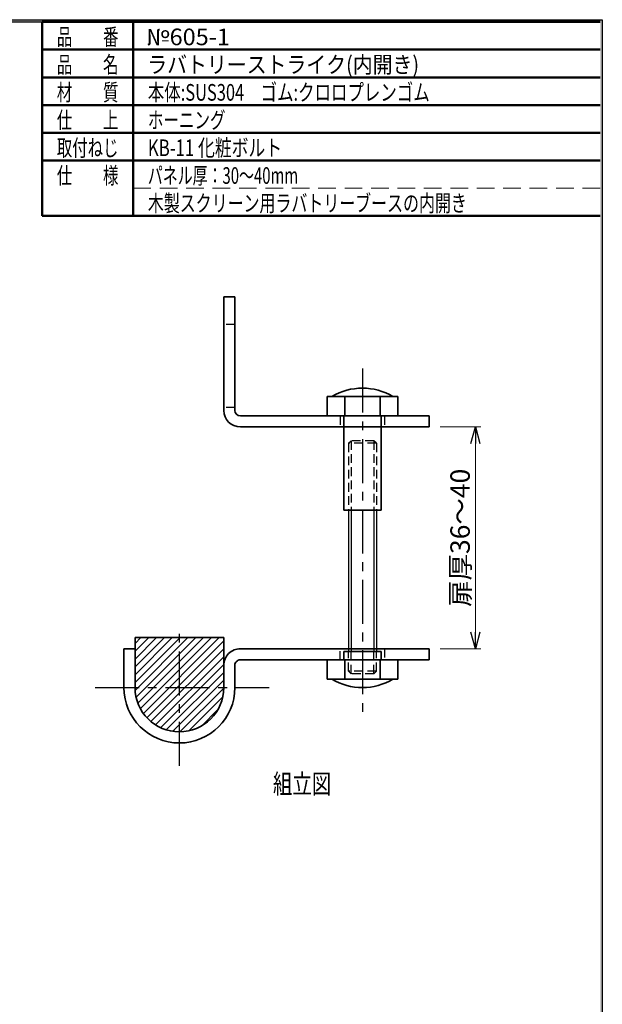
# Model space of a CAD drawing. Units: millimetres. Extents: x -188 to 188, y -138 to 138.
# Drawn here: x 83 to 188, y -46 to 131 of the extents above; entities that cross this region are included whole.
import ezdxf
from ezdxf.enums import TextEntityAlignment as Align

# ---------------------------------------------------------------- set-up
doc = ezdxf.new("R2010")
doc.units = ezdxf.units.MM
doc.header["$LTSCALE"] = 0.25
for name, pattern in [('CENTER', [50.800000000000004, 31.75, -6.35, 6.35, -6.35]), ('DASHED2', [9.524999999999999, 6.35, -3.175]), ('HIDDENX2', [19.049999999999997, 12.7, -6.35])]:
    doc.linetypes.add(name, pattern=pattern)
doc.layers.add('ZUWAKU', color=7, linetype='Continuous')
doc.styles.add('dcStyle0', font='ＭＳ 明朝', dxfattribs={"width": 0.9239999999999999})
doc.styles.add('dcStyle1', font='ＭＳ ゴシック', dxfattribs={"width": 0.75})
doc.dimstyles.new('dc_Rotated', dxfattribs={"dimtxt": 3.499999999999999, "dimasz": 3.000001907348633, "dimexe": 0, "dimexo": 1, "dimgap": 0.5999999999999943, "dimtad": 3, "dimdsep": 46, "dimtxsty": 'dcStyle1', "dimblk1": 'OPEN30', "dimblk2": 'OPEN30', "dimsah": 1, "dimcen": 0.09, "dimse2": 1, "dimclrd": 7, "dimclre": 7, "dimclrt": 7, "dimadec": 0, "dimazin": 2, "dimtfac": 1, "dimtdec": 4, "dimtmove": 0, "dimatfit": 3, "dimfxl": 1, "dimarcsym": 0})

# ---------------------------------------------------------------- blocks, each defined once
blk = doc.blocks.new('DC_FILL_GROUP_11')
at = {"layer": 'ZUWAKU', "color": 6, "linetype": 'Continuous', "lineweight": 25}
for p, q in [((5.807022235433489, 131.4977303481027), (188.4, 131.4977303481027)), ((188.4, 131.4977303481027), (188.3999999999999, -138.3022696518974))]:
    blk.add_line(p, q, dxfattribs=at)
blk = doc.blocks.new('DC_GROUP_605-1 ラバトリーストライク(内開き)_10')
at = {"layer": 'ZUWAKU'}
blk.add_hatch(color=6, dxfattribs=at).paths.add_polyline_path([(5.807022235433489, 131.4977303481027), (188.4, 131.4977303481027), (188.3999999999999, -138.3022696518974), (-188.4000000000001, -138.3022696518972), (-188.4, 131.4977303481027), (-14.1929777645665, 131.4977303481027), (-14.30015744153895, 131.0977303481027), (-188, 131.0977303481027), (-188.0000000000001, -137.9022696518972), (187.9999999999999, -137.9022696518973), (188, 131.0977303481027), (5.699842558461039, 131.0977303481027)], flags=0)
at = {"layer": 'ZUWAKU', "linetype": 'Continuous'}
blk.add_blockref('DC_FILL_GROUP_11', (0, 0), dxfattribs=at)
blk = doc.blocks.new('DC_GROUP_605-1 ラバトリーストライク(内開き)_9')
at = {"linetype": 'Continuous'}
blk.add_blockref('DC_GROUP_605-1 ラバトリーストライク(内開き)_10', (0, 0), dxfattribs=at)
blk = doc.blocks.new('DC_GROUP_605-1 ラバトリーストライク(内開き)_2')
at = {"layer": 'ZUWAKU', "color": 6, "linetype": 'Continuous', "lineweight": 25}
blk.add_line((5.699842558461039, 131.0977303481027), (188, 131.0977303481027), dxfattribs=at)
at = {"linetype": 'Continuous'}
blk.add_blockref('DC_GROUP_605-1 ラバトリーストライク(内開き)_9', (0, 0), dxfattribs=at)
blk = doc.blocks.new('DC_GROUP_605-1 ラバトリーストライク(内開き)_12')
at = {"color": 7, "linetype": 'DASHED2', "lineweight": 25}
for p, q in [((142.6711739719385, 55.08511152046199), (143.1061739719385, 55.520111520462)), ((147.6711739719385, 55.08511152046199), (142.6711739719385, 55.08511152046199)), ((142.6711739719385, 55.08511152046199), (142.6711739719385, 43.03511152046198)), ((147.2211739719385, 55.53511152046198), (143.1061739719385, 55.53511152046198)), ((143.1061739719385, 55.520111520462), (143.1061739719385, 43.03511152046198)), ((147.6711739719385, 55.08511152046199), (147.2211739719385, 55.53511152046198)), ((147.2361739719385, 55.52011152046197), (147.2361739719385, 43.03511152046198)), ((147.6711739719385, 55.08511152046199), (147.6711739719385, 43.03511152046198)), ((142.6711739719385, 13.97011152046198), (142.6711739719385, 17.53511152046198)), ((143.1061739719385, 13.53511152046198), (143.1061739719385, 17.53511152046198)), ((147.2361739719385, 13.53511152046198), (147.2361739719385, 17.53511152046198)), ((147.6711739719385, 13.97011152046198), (147.6711739719385, 17.53511152046198)), ((147.6711739719385, 13.97011152046198), (142.6711739719385, 13.97011152046198)), ((142.6711739719385, 13.97011152046198), (143.1061739719385, 13.53511152046198)), ((147.2361739719385, 13.53511152046198), (143.1061739719385, 13.53511152046198)), ((147.6711739719385, 13.97011152046198), (147.2361739719385, 13.53511152046198))]:
    blk.add_line(p, q, dxfattribs=at)
at = {"color": 7, "linetype": 'Continuous', "lineweight": 25}
for p, q in [((142.6711739719385, 43.03511152046198), (142.6711739719385, 17.53511152046198)), ((143.1061739719385, 43.03511152046198), (143.1061739719385, 17.53511152046198)), ((147.2361739719385, 43.03511152046198), (147.2361739719385, 17.53511152046198)), ((147.6711739719385, 43.03511152046198), (147.6711739719385, 17.53511152046198))]:
    blk.add_line(p, q, dxfattribs=at)
blk = doc.blocks.new('DC_GROUP_605-1 ラバトリーストライク(内開き)_14')
at = {"color": 30, "linetype": 'Continuous', "lineweight": 35}
for p, q in [((138.8203210108526, 63.53511152046198), (138.8203210108526, 60.03511152046198)), ((138.8203210108526, 63.53511152046198), (151.5220269330244, 63.53511152046198)), ((141.9957474913955, 63.53511152046198), (141.9957474913955, 60.03511152046198)), ((148.3466004524814, 63.53511152046198), (148.3466004524814, 60.03511152046198)), ((151.5220269330244, 63.53511152046198), (151.5220269330244, 60.03511152046198)), ((138.8203210108526, 60.03511152046198), (151.5220269330244, 60.03511152046198)), ((141.8211739719385, 60.03511152046198), (141.8211739719385, 43.03511152046198)), ((148.5211739719385, 60.03511152046198), (148.5211739719385, 43.03511152046198)), ((148.5211739719385, 43.03511152046198), (141.8211739719385, 43.03511152046198))]:
    blk.add_line(p, q, dxfattribs=at)
blk.add_arc((145.1711739719385, 54.20177818712864), 10.83333333333334, 59.48976259388446, 120.5102374061156, dxfattribs=at)
blk = doc.blocks.new('DC_GROUP_605-1 ラバトリーストライク(内開き)_13')
at = {"linetype": 'Continuous'}
blk.add_blockref('DC_GROUP_605-1 ラバトリーストライク(内開き)_14', (0, 0), dxfattribs=at)
blk = doc.blocks.new('DC_GROUP_605-1 ラバトリーストライク(内開き)_15')
at = {"color": 30, "linetype": 'Continuous', "lineweight": 35}
for p, q in [((138.8203210108526, 12.53511152046198), (138.8203210108526, 16.03511152046198)), ((138.8203210108526, 16.03511152046198), (151.5220269330244, 16.03511152046198)), ((141.8211739719385, 16.03511152046198), (141.8211739719385, 17.53511152046198)), ((148.5211739719385, 17.53511152046198), (141.8211739719385, 17.53511152046198)), ((141.9957474913956, 12.53511152046197), (141.9957474913956, 16.03511152046197)), ((148.3466004524814, 12.53511152046198), (148.3466004524814, 16.03511152046198)), ((148.5211739719385, 16.03511152046198), (148.5211739719385, 17.53511152046198)), ((151.5220269330244, 12.53511152046198), (151.5220269330244, 16.03511152046198)), ((138.8203210108526, 12.53511152046198), (151.5220269330244, 12.53511152046198))]:
    blk.add_line(p, q, dxfattribs=at)
blk.add_arc((145.1711739719385, 21.86844485379532), 10.83333333333334, 239.4897625938845, 300.5102374061156, dxfattribs=at)
blk = doc.blocks.new('_OPEN30')
at = {"color": 0, "linetype": 'ByBlock', "lineweight": -2}
for p, q in [((-1, 0.267949), (0, 0)), ((0, 0), (-1, -0.267949)), ((0, 0), (-1, 0))]:
    blk.add_line(p, q, dxfattribs=at)
blk = doc.blocks.new('*D38')
at = {"color": 7, "linetype": 'Continuous', "lineweight": 13}
for p, q in [((159.1711739719385, 58.03511152046195), (166.5182061142041, 58.03511152046195)), ((165.5182061142041, 18.03511152046199), (165.5182061142041, 58.03511152046195)), ((159.1711739719385, 18.03511152046199), (166.5182061142041, 18.03511152046199))]:
    blk.add_line(p, q, dxfattribs=at)
at = {"color": 7, "xscale": 3.000002807615286, "yscale": 2.999989368223643}
for p, rotation in [((165.5182061142041, 58.03511152046195), 90), ((165.5182061142041, 18.03511152046199), 270)]:
    blk.add_blockref('_OPEN30', p, dxfattribs=dict(at, rotation=rotation))
at = {"color": 7, "insert": (164.5182061142041, 38.03511152046198), "char_height": 3.499999999999999, "width": 26.25, "attachment_point": 8, "rotation": 90, "style": 'dcStyle1'}
blk.add_mtext('\\T1.00;扉厚36～40', dxfattribs=at)

msp = doc.modelspace()

# ---------------------------------------------------------------- linework, layer by layer
at = {"color": 3, "linetype": 'Continuous', "lineweight": 35}
for p, q in [((120.1711739719385, 61.03511152046195), (120.1711739719385, 81.53511152046195)), ((120.1711739719385, 81.53511152046195), (122.1711739719385, 81.53511152046195)), ((122.1711739719385, 81.53511152046195), (122.1711739719385, 61.03511152046195)), ((123.1711739719385, 60.03511152046195), (157.1711739719385, 60.03511152046195)), ((157.1711739719385, 60.03511152046195), (157.1711739719385, 58.03511152046195)), ((123.1711739719385, 58.03511152046195), (157.1711739719385, 58.03511152046195)), ((104.1711739719385, 18.03511152046199), (102.1711739719385, 18.03511152046199)), ((102.1711739719385, 11.03511152046199), (102.1711739719385, 18.03511152046199)), ((123.1711739719385, 18.03511152046199), (157.1711739719385, 18.03511152046199)), ((157.1711739719385, 18.03511152046199), (157.1711739719385, 16.03511152046199)), ((123.1711739719385, 16.03511152046199), (157.1711739719385, 16.03511152046199)), ((122.1711739719385, 11.03511152046199), (122.1711739719385, 15.03511152046199))]:
    msp.add_line(p, q, dxfattribs=at)
at = {"color": 7, "linetype": 'DASHED2', "lineweight": 25}
for p, q in [((122.1711739719385, 76.53511152046195), (120.1711739719385, 76.53511152046195)), ((122.1711739719385, 61.53511152046195), (120.1711739719385, 61.53511152046195)), ((141.1711739719385, 60.03511152046195), (141.1711739719385, 58.03511152046195)), ((149.1711739719385, 60.03511152046195), (149.1711739719385, 58.03511152046195)), ((141.1711739719384, 16.035111520462), (141.1711739719384, 18.035111520462)), ((149.1711739719384, 18.035111520462), (149.1711739719384, 16.035111520462))]:
    msp.add_line(p, q, dxfattribs=at)
at = {"color": 7, "linetype": 'CENTER', "lineweight": 25}
for p, q in [((145.1711739719385, 68.56193646730819), (145.1711739719385, 6.609579982545601)), ((112.1711739719385, -3.078176927447306), (112.1711739719385, 22.01211364661365)), ((96.96242987371181, 11.03511152046199), (128.3531959945065, 11.03511152046199))]:
    msp.add_line(p, q, dxfattribs=at)
at = {"color": 4, "linetype": 'Continuous', "lineweight": 35}
for p, q in [((104.1711739719385, 11.03511152046199), (104.1711739719385, 20.03511152046199)), ((104.1711739719385, 20.03511152046199), (120.1711739719385, 20.03511152046199)), ((120.1711739719385, 11.03511152046199), (120.1711739719385, 20.03511152046199))]:
    msp.add_line(p, q, dxfattribs=at)
at = {"color": 5, "linetype": 'Continuous', "lineweight": 25}
for p, q in [((112.2901002436955, 20.03511152046199), (104.1711739719385, 11.91618524870498)), ((110.8758866813224, 20.03511152046199), (104.1711739719385, 13.33039881107809)), ((109.4616731189493, 20.03511152046199), (104.1711739719385, 14.74461237345118)), ((108.0474595565762, 20.03511152046199), (104.1711739719385, 16.15882593582426)), ((106.6332459942031, 20.03511152046199), (104.1711739719385, 17.57303949819736)), ((105.21903243183, 20.03511152046199), (104.1711739719385, 18.98725306057047)), ((113.7043138060686, 20.03511152046199), (104.1878615593577, 10.51865927375106)), ((115.1185273684417, 20.03511152046199), (104.365586367675, 9.282170519695345)), ((116.5327409308148, 20.03511152046199), (104.6923804599215, 8.19475104956874)), ((117.9469544931879, 20.03511152046199), (105.1367859117638, 7.224942939037891)), ((119.361168055561, 20.03511152046199), (105.6821787460555, 6.35612221095646)), ((120.1711739719385, 19.43090387446641), (106.3198861489305, 5.579616051458434)), ((120.1711739719385, 18.01669031209331), (107.0464956385783, 4.892011978733169)), ((120.1711739719385, 16.60247674972021), (107.8629486596696, 4.294251437451369)), ((120.1711739719385, 15.18826318734712), (108.7747824015081, 3.791871616916783)), ((120.1711739719385, 13.77404962497403), (109.7936806652523, 3.396556318287796)), ((120.1711739719385, 12.35983606260094), (110.9415177109424, 3.130179801604871)), ((120.1706677595544, 10.94511628784379), (112.2611692045567, 3.035617732846038)), ((119.992212338892, 9.352447304808226), (113.8538381875923, 3.214073153508497)), ((119.113296486692, 7.059317890235196), (116.1469676021653, 4.092989005708436))]:
    msp.add_line(p, q, dxfattribs=at)
at = {"color": 3, "linetype": 'Continuous', "lineweight": 35}
for centre, radius, start, end in [((123.1711739719385, 61.03511152046195), 3, 180, 269.9999999999999), ((123.1711739719385, 61.03511152046195), 1, 180, 269.9999999999999), ((123.1711739719385, 15.03511152046199), 3, 89.99999999999999, 180), ((123.1711739719385, 15.03511152046199), 1, 89.99999999999999, 180), ((112.1711739719385, 11.03511152046199), 10, 180, 0), ((112.1711739719385, 11.03511152046199), 8, 180, 0)]:
    msp.add_arc(centre, radius, start, end, dxfattribs=at)
at = {"layer": 'ZUWAKU', "color": 6, "linetype": 'Continuous', "lineweight": 50}
for p, q in [((87.46404494382043, 131.0977303481027), (188, 131.0977303481027)), ((87.46404494382043, 131.0977303481027), (87.46404494382035, 96.09773034810269)), ((103.8684880807775, 96.09773034810269), (103.8684880807775, 131.0977303481027)), ((87.46404494382043, 126.0977303481027), (188, 126.0977303481027)), ((87.46404494382043, 121.0977303481027), (188, 121.0977303481027)), ((87.46404494382043, 116.0977303481027), (188, 116.0977303481027)), ((87.46404494382043, 111.0977303481027), (188, 111.0977303481027)), ((87.46404494382043, 106.0977303481027), (188, 106.0977303481027)), ((87.46404494382044, 96.09773034810269), (188, 96.09773034810269))]:
    msp.add_line(p, q, dxfattribs=at)
at = {"layer": 'ZUWAKU', "color": 6, "linetype": 'HIDDENX2', "lineweight": 13}
msp.add_line((103.8684880807775, 101.0977303481027), (188, 101.0977303481027), dxfattribs=at)

# ---------------------------------------------------------------- block references
at = {"linetype": 'Continuous'}
for name in ['DC_GROUP_605-1 ラバトリーストライク(内開き)_2', 'DC_GROUP_605-1 ラバトリーストライク(内開き)_13', 'DC_GROUP_605-1 ラバトリーストライク(内開き)_12', 'DC_GROUP_605-1 ラバトリーストライク(内開き)_15']:
    msp.add_blockref(name, (0, 0), dxfattribs=at)

# ---------------------------------------------------------------- texts
at = {"color": 7, "style": 'dcStyle1', "width": 0.7692307692307694}
msp.add_text('組立図', height=3.499999999999999, dxfattribs=at).set_placement((129.0428404413835, -8.08017905359894), (139.5428404413835, -8.08017905359894), align=Align.FIT)
at = {"layer": 'ZUWAKU', "color": 7, "style": 'dcStyle0'}
for s, width, p, p2 in [('品\u3000\u3000番', 0.6320622435020516, (90.08059899787432, 126.8917406060535), (101.1805989978743, 126.8917406060535)), ('品\u3000\u3000名', 0.6320622435020516, (90.08059899787432, 121.8917406060535), (101.1805989978743, 121.8917406060535)), ('材\u3000\u3000質', 0.6320622435020525, (90.0805989978743, 116.8917406060535), (101.1805989978743, 116.8917406060535)), ('本体:SUS304\u3000ゴム:クロロプレンゴム', 0.6806308843646894, (106.4850421348313, 116.8917406060535), (157.2850421348313, 116.8917406060535)), ('仕\u3000\u3000上', 0.6320622435020516, (90.08059899787429, 111.8917406060535), (101.1805989978743, 111.8917406060535)), ('ホーニング', 0.6377564979480165, (106.4850421348313, 111.8917406060535), (120.4850421348313, 111.8917406060535)), ('取付ねじ', 0.6320622435020516, (90.08059899787429, 106.8917406060535), (101.1805989978743, 106.8917406060535)), ('KB-11 化粧ボルト', 0.689004787961696, (106.4850421348313, 106.8917406060535), (130.6850421348313, 106.8917406060535)), ('仕\u3000\u3000様', 0.6320622435020516, (90.08059899787429, 101.8917406060535), (101.1805989978743, 101.8917406060535)), ('パネル厚：30～40mm', 0.6858413132694937, (106.4850421348313, 101.8917406060535), (133.5850421348313, 101.8917406060535)), ('木製スクリーン用ラバトリーブースの内開き', 0.6548392612859093, (106.4850421348313, 96.8917406060535), (163.9850421348313, 96.8917406060535))]:
    msp.add_text(s, height=3, dxfattribs=dict(at, width=width)).set_placement(p, p2, align=Align.FIT)
at = {"layer": 'ZUWAKU', "color": 2, "style": 'dcStyle0'}
for s, width, p, p2 in [('№605-1', 0.9826656243892903, (106.1834988554195, 126.8917406060535), (121.2834988554195, 126.8917406060535)), ('ラバトリーストライク(内開き)', 0.7971956224350203, (106.3834988554195, 121.8917406060535), (155.3834988554195, 121.8917406060535))]:
    msp.add_text(s, height=3, dxfattribs=dict(at, width=width)).set_placement(p, p2, align=Align.FIT)

# ---------------------------------------------------------------- dimensions: what is measured, and where the dimension line sits
at = {"linetype": 'Continuous', "lineweight": 13}
dim = msp.add_linear_dim(base=(165.5182061142041, 58.03511152046195), p1=(158.1711739719385, 18.03511152046199), p2=(158.1711739719385, 58.03511152046195), angle=90, text='扉厚36～<>', dimstyle='dc_Rotated', override={"dimtxt": 3.499999999999999, "dimasz": 3.000001907348633, "dimexe": 1, "dimexo": 1, "dimgap": 1, "dimtad": 3, "dimtih": 0, "dimtoh": 0, "dimdec": 2, "dimzin": 8, "dimtxsty": 'dcStyle1', "dimblk1": 'OPEN30', "dimblk2": 'OPEN30', "dimsah": 1, "dimclrd": 7, "dimclre": 7, "dimclrt": 7, "dimazin": 2, "dimtofl": 1, "dimtolj": 0, "dimtzin": 8, "dimarcsym": 1}, dxfattribs=at)
dim.commit()
dim.dimension.update_dxf_attribs({"geometry": '*D38', "text_midpoint": (165.5182061142041, 38.03511152046198), "dimtype": 160})

doc.saveas('drawing.dxf')
